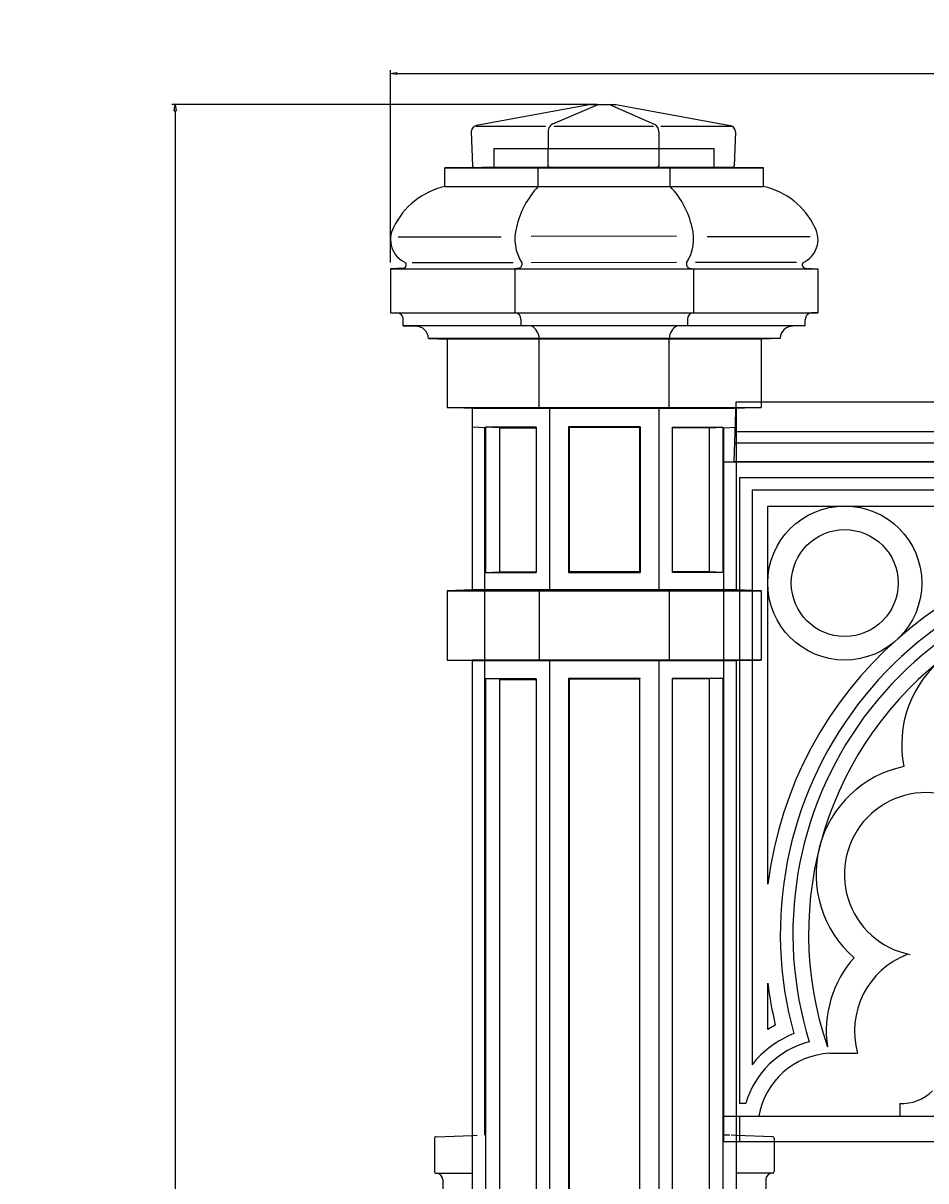
# Model space of a CAD drawing. Units: inches. Extents: x -7 to 138, y 1 to 51.
# Drawn here: x -7 to 11, y 28 to 51 of the extents above; entities that cross this region are included whole.
import ezdxf

# ---------------------------------------------------------------- set-up
doc = ezdxf.new("R2010")
doc.units = ezdxf.units.IN
doc.header["$MEASUREMENT"] = 0
doc.layers.get('Defpoints').update_dxf_attribs({"lineweight": 9})
doc.layers.add('_Main Draw', color=7, linetype='Continuous')
doc.layers.add('Dims-CallOuts', color=7, linetype='Continuous', lineweight=9)
doc.styles.get("Standard").update_dxf_attribs({"font": 'ARIAL.TTF', "height": 1})
doc.dimstyles.new('Bruce1', dxfattribs={"dimtxt": 0.125, "dimasz": 0.125, "dimexe": 0.0625, "dimexo": 0.125, "dimgap": 0.09, "dimtad": 0, "dimtih": 1, "dimtoh": 1, "dimdec": 4, "dimzin": 0, "dimdsep": 46, "dimlunit": 4, "dimtxsty": 'Standard', "dimblk": 'CLOSEDBLANK', "dimcen": 0.09, "dimadec": 0, "dimazin": 0, "dimtfac": 1, "dimtdec": 4, "dimtofl": 0, "dimtmove": 0, "dimatfit": 3, "dimldrblk": 'CLOSEDBLANK', "dimfxl": 0, "dimfrac": 1, "dimtolj": 1, "dimtzin": 0, "dimarcsym": 0})

# ---------------------------------------------------------------- blocks, each defined once
blk = doc.blocks.new('_ClosedBlank')
at = {"color": 0, "linetype": 'ByBlock', "lineweight": -2}
for p, q in [((-1, 0.17), (0, 0)), ((-1, 0.17), (-1, -0.17)), ((0, 0), (-1, -0.17))]:
    blk.add_line(p, q, dxfattribs=at)
blk = doc.blocks.new('*D4')
at = {"layer": 'Defpoints', "color": 0}
for p in [(113.875, 50.474), (0.003, 46.595), (113.875, 42.754)]:
    blk.add_point(p, dxfattribs=at)
at = {"layer": 'Dims-CallOuts', "color": 0, "lineweight": -2}
for p, q in [((0.003, 46.72), (0.003, 50.537)), ((0.128, 50.474), (54.667, 50.474)), ((113.75, 50.474), (59.211, 50.474)), ((113.875, 42.879), (113.875, 50.537))]:
    blk.add_line(p, q, dxfattribs=at)
at = {"layer": 'Dims-CallOuts', "color": 0, "lineweight": -2, "xscale": 0.125, "yscale": 0.125, "zscale": 0.125, "rotation": 180}
blk.add_blockref('_ClosedBlank', (0.003, 50.474), dxfattribs=at)
at = {"layer": 'Dims-CallOuts', "color": 0, "lineweight": -2, "xscale": 0.125, "yscale": 0.125, "zscale": 0.125}
blk.add_blockref('_ClosedBlank', (113.875, 50.474), dxfattribs=at)
at = {"layer": 'Dims-CallOuts', "color": 0, "lineweight": 15, "insert": (56.939, 50.474), "char_height": 1, "attachment_point": 5}
blk.add_mtext('\\A1;9\'-5{\\H1.000000x;\\S7#8;}"', dxfattribs=at)
blk = doc.blocks.new('*D6')
at = {"layer": 'Defpoints', "color": 0}
for p in [(-4.283, 49.858), (4.231, 49.858), (0, 1.983)]:
    blk.add_point(p, dxfattribs=at)
at = {"layer": 'Dims-CallOuts', "color": 0, "lineweight": -2}
for p, q in [((4.106, 49.858), (-4.346, 49.858)), ((-4.283, 49.733), (-4.283, 27.023)), ((-4.283, 2.108), (-4.283, 24.817)), ((-0.125, 1.983), (-4.346, 1.983))]:
    blk.add_line(p, q, dxfattribs=at)
at = {"layer": 'Dims-CallOuts', "color": 0, "lineweight": -2, "xscale": 0.125, "yscale": 0.125, "zscale": 0.125}
for p, rotation in [((-4.283, 49.858), 90), ((-4.283, 1.983), 270)]:
    blk.add_blockref('_ClosedBlank', p, dxfattribs=dict(at, rotation=rotation))
at = {"layer": 'Dims-CallOuts', "color": 0, "lineweight": 15, "insert": (-4.283, 25.92), "char_height": 1, "attachment_point": 5}
blk.add_mtext('\\A1;3\'-11{\\H1.000000x;\\S7#8;}"', dxfattribs=at)

msp = doc.modelspace()

# ---------------------------------------------------------------- linework, layer by layer
at = {"layer": '_Main Draw'}
for p, q in [((3.98139, 49.8576), (1.70875, 49.43895)), ((3.22596, 49.47256), (4.13056, 49.85921)), ((3.98139, 49.8576), (4.48139, 49.8576)), ((5.24941, 49.45772), (4.35057, 49.8576)), ((4.48139, 49.8576), (6.75404, 49.43895)), ((1.60647, 49.31166), (1.62996, 48.63802)), ((3.08042, 49.4201), (1.70199, 49.4201)), ((3.13684, 49.33128), (3.12875, 48.63847)), ((5.2319, 49.4201), (3.25543, 49.4201)), ((5.33645, 49.31514), (5.33442, 48.63884)), ((6.81451, 49.4201), (5.37776, 49.4201)), ((6.85632, 49.31166), (6.83282, 48.63802)), ((2.0625, 48.9826), (6.4375, 48.9826)), ((2.0625, 48.6076), (2.0625, 48.9826)), ((6.4375, 48.6076), (6.4375, 48.9826)), ((1.25, 48.6076), (1.08134, 48.60171)), ((1.08134, 48.60171), (7.41866, 48.60171)), ((1.08134, 48.22671), (1.08134, 48.60171)), ((1.25, 48.6076), (7.25, 48.6076)), ((1.66123, 48.6076), (1.82514, 48.6076)), ((1.66123, 48.6076), (1.78793, 48.6076)), ((6.67486, 48.6076), (1.82514, 48.6076)), ((2.9375, 48.60171), (3.00736, 48.6076)), ((2.9375, 48.22671), (2.9375, 48.60171)), ((5.5625, 48.60171), (5.49264, 48.6076)), ((5.5625, 48.22671), (5.5625, 48.60171)), ((6.80155, 48.6076), (6.63764, 48.6076)), ((6.80155, 48.6076), (6.67486, 48.6076)), ((7.41866, 48.60171), (7.25, 48.6076)), ((7.41866, 48.22671), (7.41866, 48.60171)), ((1.08134, 48.22671), (7.41866, 48.22671)), ((0.15441, 47.22728), (2.20085, 47.2306)), ((2.79772, 47.24398), (5.68539, 47.24721)), ((8.34559, 47.22728), (6.29915, 47.2306)), ((0.42766, 46.71806), (2.43768, 46.72031)), ((2.79772, 46.72052), (5.68539, 46.72375)), ((8.07234, 46.71806), (6.06232, 46.72031)), ((0.24868, 46.60321), (0.0028, 46.59462)), ((0.0028, 46.59462), (8.4972, 46.59462)), ((0.0028, 46.59462), (0.0028, 45.71962)), ((2.55665, 46.60321), (2.47422, 46.59462)), ((2.47422, 46.59462), (2.47422, 45.71962)), ((5.94335, 46.60321), (6.02578, 46.59462)), ((6.02578, 46.59462), (6.02578, 45.71962)), ((8.25132, 46.60321), (8.4972, 46.59462)), ((8.4972, 46.59462), (8.4972, 45.71962)), ((0.0028, 45.71962), (8.4972, 45.71962)), ((0.0028, 45.71962), (0.1278, 45.71526)), ((0.0028, 45.71962), (0.1278, 45.71526)), ((0.2528, 45.46074), (0.2528, 45.58581)), ((0.2528, 45.46074), (0.2528, 45.58581)), ((2.59431, 45.58872), (2.59431, 45.46074)), ((5.90569, 45.58872), (5.90569, 45.46074)), ((8.2472, 45.46074), (8.2472, 45.58581)), ((8.2472, 45.46074), (8.2472, 45.58581)), ((8.2472, 45.46074), (8.2472, 45.58581)), ((8.4972, 45.71962), (8.3722, 45.71526)), ((8.4972, 45.71962), (8.3722, 45.71526)), ((8.4972, 45.71962), (8.3722, 45.71526)), ((8.2472, 45.46074), (0.2528, 45.46074)), ((0.2528, 45.46074), (0.5028, 45.45201)), ((8.2472, 45.46074), (7.9972, 45.45201)), ((8.2472, 45.46074), (7.9972, 45.45201)), ((7.74735, 45.21074), (0.75265, 45.21074)), ((0.75265, 45.21074), (1.12765, 45.19764)), ((7.37235, 45.19764), (1.07045, 45.19764)), ((1.12765, 45.19764), (1.12765, 43.83574)), ((2.95668, 43.81837), (2.95668, 45.21074)), ((5.54332, 43.81837), (5.54332, 45.21074)), ((7.74735, 45.21074), (7.37235, 45.19764)), ((7.37235, 45.19764), (7.37235, 43.83574)), ((6.86889, 43.94192), (6.82421, 42.75442)), ((60.20532, 43.94192), (6.86889, 43.94192)), ((1.12765, 43.83574), (7.37235, 43.83574)), ((1.625, 43.81837), (1.12765, 43.83574)), ((1.625, 43.83574), (1.625, 40.21074)), ((6.875, 43.81837), (1.625, 43.81837)), ((3.16269, 43.81837), (3.16269, 40.21074)), ((5.33731, 43.81837), (5.33731, 40.21074)), ((6.875, 43.83574), (6.875, 40.21074)), ((7.37235, 43.83574), (6.875, 43.81837)), ((1.875, 43.43464), (1.625, 43.44337)), ((1.89016, 43.44337), (1.89016, 40.55879)), ((2.16459, 43.43379), (1.89016, 43.44337)), ((2.89752, 43.44337), (1.89016, 43.44337)), ((2.16459, 43.43379), (2.16459, 40.56837)), ((2.16459, 43.43379), (2.89752, 43.43379)), ((2.89752, 43.44337), (2.89752, 40.55879)), ((4.96231, 43.45295), (3.53769, 43.45295)), ((3.53769, 43.45295), (3.53769, 40.55879)), ((3.53769, 43.45295), (3.55078, 43.44337)), ((3.55078, 43.44337), (4.94922, 43.44337)), ((3.55078, 43.44337), (3.55145, 40.56837)), ((4.96231, 43.45295), (4.94922, 43.44337)), ((4.94922, 43.44337), (4.94922, 40.56837)), ((4.96231, 43.45295), (4.96231, 40.55879)), ((5.60248, 43.44337), (5.60248, 40.55879)), ((5.60248, 43.44337), (6.60983, 43.44337)), ((6.33541, 43.43379), (5.60248, 43.43379)), ((6.33541, 43.43379), (6.60983, 43.44337)), ((6.33541, 43.43379), (6.33541, 40.56837)), ((6.60983, 43.44337), (6.60983, 40.55879)), ((6.625, 43.43464), (6.875, 43.44337)), ((60.23589, 43.12942), (6.83832, 43.12942)), ((6.625, 29.25442), (6.625, 42.75442)), ((6.625, 42.75442), (23.875, 42.75442)), ((60.82421, 42.75442), (6.82421, 42.75442)), ((6.9375, 42.44192), (6.9375, 30.00442)), ((14.435, 42.44192), (6.9375, 42.44192)), ((7.1875, 42.19192), (7.1875, 30.77794)), ((14.22288, 42.19192), (7.1875, 42.19192)), ((7.5, 34.36169), (7.5, 41.87942)), ((7.5, 41.87942), (14.08054, 41.87942)), ((1.89016, 40.55879), (2.16459, 40.56837)), ((1.89016, 40.55879), (2.89752, 40.55879)), ((2.16459, 40.56837), (2.89752, 40.56837)), ((3.53769, 40.55879), (3.55078, 40.56837)), ((3.53769, 40.55879), (4.96231, 40.55879)), ((4.94922, 40.56837), (3.55145, 40.56837)), ((4.96231, 40.55879), (4.94922, 40.56837)), ((6.33541, 40.56837), (5.60248, 40.56837)), ((6.60983, 40.55879), (5.60248, 40.55879)), ((6.60983, 40.55879), (6.33541, 40.56837)), ((1.625, 40.21074), (1.12765, 40.19337)), ((1.12765, 40.19337), (7.37235, 40.19337)), ((1.12765, 40.19337), (1.12765, 38.81837)), ((6.875, 40.21074), (1.625, 40.21074)), ((7.37235, 40.19337), (1.625, 40.19337)), ((2.95668, 40.19337), (2.95668, 38.81837)), ((5.54332, 40.19337), (5.54332, 38.81837)), ((7.37235, 40.19337), (6.875, 40.21074)), ((7.37235, 40.19337), (7.37235, 38.81837)), ((1.12765, 38.81837), (7.37235, 38.81837)), ((1.625, 38.801), (1.12765, 38.81837)), ((1.625, 38.81837), (1.625, 9.74569)), ((7.37235, 38.81837), (1.625, 38.81837)), ((6.875, 38.801), (1.625, 38.801)), ((3.16269, 38.81837), (3.16269, 9.74569)), ((5.33731, 38.81837), (5.33731, 9.74569)), ((6.875, 38.81837), (6.875, 9.74569)), ((7.37235, 38.81837), (6.875, 38.801)), ((1.89016, 38.44337), (1.89016, 10.24569)), ((2.89752, 38.44337), (1.89016, 38.44337)), ((2.16459, 38.43379), (2.16459, 10.25527)), ((2.16459, 38.43379), (2.89752, 38.43379)), ((2.89752, 38.44337), (2.89752, 10.24569)), ((3.53769, 38.45295), (3.53769, 10.24569)), ((4.96231, 38.45295), (3.53769, 38.45295)), ((3.53769, 38.45295), (3.55078, 38.44337)), ((3.55078, 38.44337), (3.55078, 10.25527)), ((3.55078, 38.44337), (4.94922, 38.44337)), ((4.96231, 38.45295), (4.94922, 38.44337)), ((4.94922, 38.44337), (4.94922, 10.25527)), ((5.60248, 38.45295), (5.60248, 10.24569)), ((6.60983, 38.45295), (5.60248, 38.45295)), ((6.33541, 38.44337), (5.60248, 38.44337)), ((6.60983, 38.45295), (6.33541, 38.44337)), ((6.33541, 38.44337), (6.33541, 10.25527)), ((6.60983, 38.45295), (6.60983, 10.24569)), ((7.5, 31.47625), (7.5, 32.39716)), ((8.73197, 31.00367), (9.28794, 31.00367)), ((7.06178, 30.00442), (6.9375, 30.00442)), ((10.125, 30.00442), (10.125, 29.75342)), ((6.625, 29.75342), (23.875, 29.75342)), ((6.9375, 29.75442), (6.9375, 29.25442)), ((0.875, 29.31448), (0.875, 28.65202)), ((0.905, 29.34555), (1.625, 29.37069)), ((6.625, 29.25442), (23.875, 29.25442)), ((7.595, 29.34555), (6.875, 29.37069)), ((7.625, 29.31448), (7.625, 28.65202)), ((0.905, 28.62096), (0.91269, 28.62069)), ((0.91269, 28.62069), (1.625, 28.62069)), ((7.58731, 28.62069), (6.875, 28.62069)), ((7.595, 28.62096), (7.58731, 28.62069)), ((1.03769, 28.49569), (1.03769, 28.29622)), ((7.46231, 28.49569), (7.46231, 28.29622))]:
    msp.add_line(p, q, dxfattribs=at)
at = {"layer": '_Main Draw', "ltscale": 0.125}
for p, q in [((1.875, 29.37942), (1.875, 43.43464)), ((6.625, 29.37942), (6.625, 43.43464))]:
    msp.add_line(p, q, dxfattribs=at)
at = {"layer": '_Main Draw', "ltscale": 0.25}
msp.add_line((60.22756, 43.35074), (6.84665, 43.35074), dxfattribs=at)
at = {"layer": '_Main Draw', "ltscale": 0.06}
for p, q in [((1.625, 29.37069), (1.72542, 29.3742)), ((6.74379, 29.37527), (6.625, 29.37942)), ((6.875, 29.37069), (6.77458, 29.3742))]:
    msp.add_line(p, q, dxfattribs=at)
at = {"layer": '_Main Draw'}
for radius in [1.53125, 1.0625]:
    msp.add_circle((9.03107, 40.34835), radius, dxfattribs=at)
for centre, radius, start, end in [((3.299, 49.32774), 0.1622, 116.763414, 178.750664), ((1.73139, 49.31602), 0.125, 100.437475, 182), ((5.17425, 49.31398), 0.1622, 0.408872, 62.396123), ((6.73139, 49.31602), 0.125, 358, 79.562525), ((1.66123, 48.63885), 0.03125, 181.508652, 270), ((3.16351, 48.64236), 0.03494, 185.771396, 264.228604), ((5.29966, 48.64236), 0.03494, 275.771396, 354.228604), ((6.80155, 48.63885), 0.03125, 270, 358.491348), ((1.39635, 46.78463), 1.47608, 102.321997, 154.739335), ((4.16749, 47.04772), 1.70378, 136.212871, 167.567441), ((4.33251, 47.04772), 1.70378, 12.432559, 43.787129), ((7.10365, 46.78463), 1.47608, 25.260665, 77.678003), ((0.5, 47.17443), 0.5, 151.301491, 246.904261), ((3.33064, 47.18396), 0.85852, 164.420654, 213.148788), ((5.16936, 47.18396), 0.85852, 326.851212, 15.579346), ((8, 47.17443), 0.5, 293.095739, 28.698509), ((0.24012, 46.67678), 0.07407, 276.634378, 30.615069), ((2.5292, 46.68615), 0.08737, 288.310397, 18.939051), ((5.9708, 46.68615), 0.08737, 161.060949, 251.689603), ((8.25988, 46.67678), 0.07407, 149.384931, 263.365622), ((0.1278, 45.59018), 0.12508, 358, 90), ((0.1278, 45.59018), 0.12508, 358, 90), ((2.46931, 45.59308), 0.12508, 358, 83.91429), ((6.03069, 45.59308), 0.12508, 96.08571, 182), ((8.3722, 45.59018), 0.12508, 90, 182), ((8.3722, 45.59018), 0.12508, 90, 182), ((8.3722, 45.59018), 0.12508, 90, 182), ((0.5028, 45.20201), 0.25, 2.00122, 90), ((2.66195, 45.20087), 0.29489, 1.916924, 61.790126), ((5.83805, 45.20087), 0.29489, 118.209874, 178.083076), ((7.9972, 45.20201), 0.25, 90, 177.99878), ((7.9972, 45.20201), 0.25, 90, 177.99878), ((15.25, 33.37942), 7.812, 90, 172.776628), ((15.25, 33.37942), 7.4995, 90, 195.34885), ((15.25, 33.37942), 7.2495, 90, 197.222283), ((15.25, 33.37942), 6.9375, 341.102779, 198.897221), ((12.35103, 37.14224), 2.1875, 63.624078, 191.599178), ((10.64896, 34.55977), 2.1875, 101.624078, 229.183643), ((10.64896, 34.55977), 1.625, 74.497968, 258.755649), ((10.85112, 31.44763), 2.1875, 138.249551, 188.281044), ((10.85112, 31.44763), 1.625, 110.874496, 195.854842), ((15.25, 33.37942), 7.812, 187.223372, 193.420068), ((8.77601, 29.50536), 2.34789, 118.621733, 122.920146), ((8.77601, 29.50536), 2.03539, 111.864818, 141.301177), ((8.77601, 29.50536), 1.78539, 104.613987, 163.768227), ((8.80312, 29.50536), 1.5, 92.718636, 170.442373), ((10.15568, 30.89317), 0.88928, 268.02284, 314.285765), ((0.905, 29.31553), 0.03002, 90, 182), ((7.595, 29.31553), 0.03002, 358, 90), ((0.905, 28.65098), 0.03002, 178, 270), ((0.91269, 28.49569), 0.125, 0, 90), ((7.58731, 28.49569), 0.125, 90, 180), ((7.595, 28.65098), 0.03002, 270, 2)]:
    msp.add_arc(centre, radius, start, end, dxfattribs=at)

# ---------------------------------------------------------------- dimensions: what is measured, and where the dimension line sits
at = {"layer": 'Dims-CallOuts', "lineweight": 15}
dim = msp.add_linear_dim(base=(113.875, 50.47421), p1=(0.0028, 46.59462), p2=(113.875, 42.75442), dimstyle='Bruce1', dxfattribs=at)
dim.commit()
dim.dimension.update_dxf_attribs({"geometry": '*D4', "text_midpoint": (56.9389, 50.47421), "dimtype": 160})
dim = msp.add_linear_dim(base=(-4.28302, 49.8576), p1=(0, 1.9826), p2=(4.23139, 49.8576), angle=90, dimstyle='Bruce1', dxfattribs=at)
dim.commit()
dim.dimension.update_dxf_attribs({"geometry": '*D6', "text_midpoint": (-4.28302, 25.9201)})

doc.saveas('drawing.dxf')
